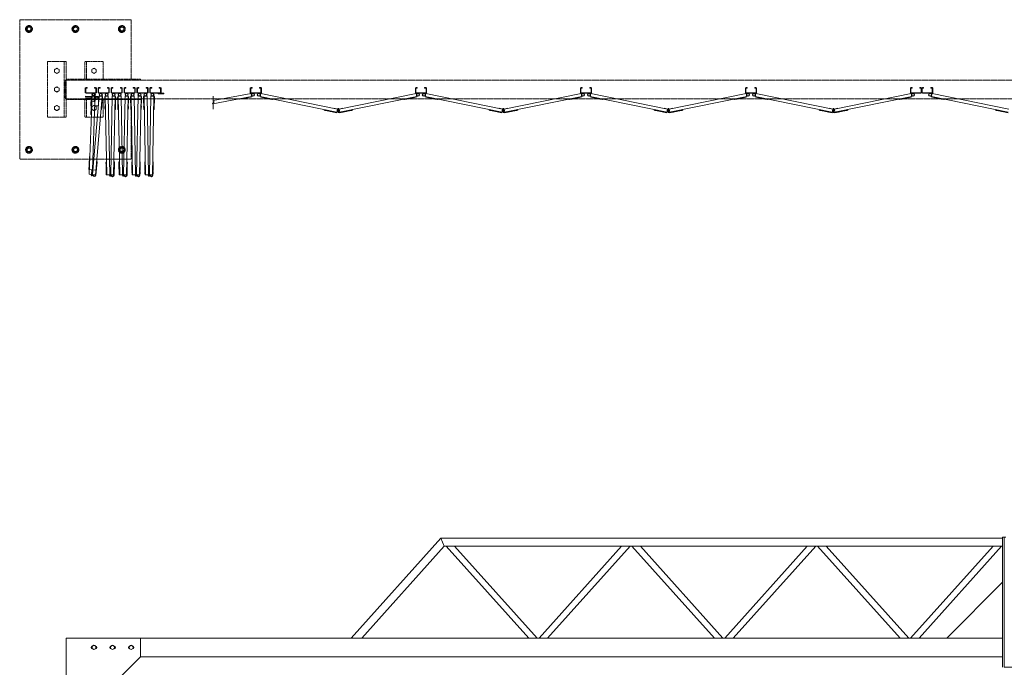
# Model space of a CAD drawing. Units: millimetres. Extents: x 4018 to 33146, y 470 to 10586.
# Drawn here: x 4900 to 10201, y 7103 to 10586 of the extents above; entities that cross this region are included whole.
import ezdxf

# ---------------------------------------------------------------- set-up
doc = ezdxf.new("R2010")
doc.units = ezdxf.units.MM
doc.linetypes.add('PHANTOM', pattern=[63.5, 31.75, -6.35, 6.35, -6.35, 6.35, -6.35])
for name, color, linetype, lineweight in [('2点鎖線', 6, 'PHANTOM', 9), ('実線', 3, 'Continuous', 18), ('細線', 4, 'Continuous', 9)]:
    doc.layers.add(name, color=color, linetype=linetype, lineweight=lineweight)

msp = doc.modelspace()

# ---------------------------------------------------------------- linework, layer by layer
at = {"layer": '2点鎖線', "ltscale": 0.05}
for p, q in [((5500, 10586.1), (4900, 10586.1)), ((4900, 10586.1), (4900, 9836.1)), ((4950, 10554.6), (4934, 10545.4)), ((4950, 10554.6), (4966, 10545.4)), ((5200, 10554.6), (5184, 10545.4)), ((5200, 10554.6), (5216, 10545.4)), ((5450, 10554.6), (5434, 10545.4)), ((5450, 10554.6), (5466, 10545.4)), ((5500, 10266.1), (5500, 10586.1)), ((4934, 10545.4), (4934, 10526.9)), ((4934, 10526.9), (4950, 10517.7)), ((4966, 10526.9), (4950, 10517.7)), ((4966, 10545.4), (4966, 10526.9)), ((5184, 10545.4), (5184, 10526.9)), ((5184, 10526.9), (5200, 10517.7)), ((5216, 10526.9), (5200, 10517.7)), ((5216, 10545.4), (5216, 10526.9)), ((5434, 10545.4), (5434, 10526.9)), ((5434, 10526.9), (5450, 10517.7)), ((5466, 10526.9), (5450, 10517.7)), ((5466, 10545.4), (5466, 10526.9)), ((5150, 10361.1), (5050, 10361.1)), ((5050, 10361.1), (5050, 10061.1)), ((5140, 10361.1), (5140, 10061.1)), ((5150, 10361.1), (5150, 10061.1)), ((5350, 10361.1), (5250, 10361.1)), ((5250, 10266.1), (5250, 10361.1)), ((5260, 10266.1), (5260, 10361.1)), ((5350, 10266.1), (5350, 10361.1)), ((5100, 10325), (5088, 10318.1)), ((5088, 10318.1), (5088, 10304.2)), ((5088, 10304.2), (5100, 10297.3)), ((5100, 10325), (5112, 10318.1)), ((5112, 10304.2), (5100, 10297.3)), ((5112, 10318.1), (5112, 10304.2)), ((5300, 10325), (5288, 10318.1)), ((5288, 10318.1), (5288, 10304.2)), ((5288, 10304.2), (5300, 10297.3)), ((5300, 10325), (5312, 10318.1)), ((5312, 10304.2), (5300, 10297.3)), ((5312, 10318.1), (5312, 10304.2)), ((5145, 10168.1), (5145, 10254.1)), ((5550, 10266.1), (5150, 10266.1)), ((15250, 10261.1), (5150, 10261.1)), ((5550, 10261.1), (5550, 10266.1)), ((5100, 10225), (5088, 10218.1)), ((5088, 10218.1), (5088, 10204.2)), ((5088, 10204.2), (5100, 10197.3)), ((5100, 10225), (5112, 10218.1)), ((5112, 10204.2), (5100, 10197.3)), ((5112, 10218.1), (5112, 10204.2)), ((5100, 10125), (5088, 10118.1)), ((5100, 10125), (5112, 10118.1)), ((5150, 10161.1), (15250, 10161.1)), ((5550, 10156.1), (5150, 10156.1)), ((5250, 10061.1), (5250, 10156.1)), ((5260, 10061.1), (5260, 10156.1)), ((5300, 10125), (5288, 10118.1)), ((5300, 10125), (5312, 10118.1)), ((5350, 10061.1), (5350, 10156.1)), ((5500, 9836.1), (5500, 10156.1)), ((5550, 10161.1), (5550, 10156.1)), ((5088, 10118.1), (5088, 10104.2)), ((5088, 10104.2), (5100, 10097.3)), ((5112, 10104.2), (5100, 10097.3)), ((5112, 10118.1), (5112, 10104.2)), ((5288, 10118.1), (5288, 10104.2)), ((5288, 10104.2), (5300, 10097.3)), ((5312, 10104.2), (5300, 10097.3)), ((5312, 10118.1), (5312, 10104.2)), ((5050, 10061.1), (5150, 10061.1)), ((5250, 10061.1), (5350, 10061.1)), ((4950, 9904.6), (4934, 9895.4)), ((4934, 9895.4), (4934, 9876.9)), ((4934, 9876.9), (4950, 9867.7)), ((4950, 9904.6), (4966, 9895.4)), ((4966, 9876.9), (4950, 9867.7)), ((4966, 9895.4), (4966, 9876.9)), ((5200, 9904.6), (5184, 9895.4)), ((5184, 9895.4), (5184, 9876.9)), ((5184, 9876.9), (5200, 9867.7)), ((5200, 9904.6), (5216, 9895.4)), ((5216, 9876.9), (5200, 9867.7)), ((5216, 9895.4), (5216, 9876.9)), ((5450, 9904.6), (5434, 9895.4)), ((5434, 9895.4), (5434, 9876.9)), ((5434, 9876.9), (5450, 9867.7)), ((5450, 9904.6), (5466, 9895.4)), ((5466, 9876.9), (5450, 9867.7)), ((5466, 9895.4), (5466, 9876.9)), ((4900, 9836.1), (5500, 9836.1))]:
    msp.add_line(p, q, dxfattribs=at)
for centre, radius in [((4950, 10536.1), 18.5), ((4950, 10536.1), 16), ((5200, 10536.1), 18.5), ((5200, 10536.1), 16), ((5450, 10536.1), 18.5), ((5450, 10536.1), 16), ((4950, 10536.1), 11), ((5200, 10536.1), 11), ((5450, 10536.1), 11), ((4950, 9886.1), 18.5), ((4950, 9886.1), 16), ((4950, 9886.1), 11), ((5200, 9886.1), 18.5), ((5200, 9886.1), 16), ((5200, 9886.1), 11), ((5450, 9886.1), 18.5), ((5450, 9886.1), 16), ((5450, 9886.1), 11)]:
    msp.add_circle(centre, radius, dxfattribs=at)
for centre, radius, start, end in [((4950, 10536.1), 9.65, 75, 345), ((5200, 10536.1), 9.65, 75, 345), ((5450, 10536.1), 9.65, 75, 345), ((5157, 10254.1), 12, 125.6853, 180), ((5157, 10168.1), 12, 180, 234.3147), ((4950, 9886.1), 9.65, 75, 345), ((5200, 9886.1), 9.65, 75, 345), ((5450, 9886.1), 9.65, 75, 345)]:
    msp.add_arc(centre, radius, start, end, dxfattribs=at)
at = {"layer": '実線', "ltscale": 0.05}
for p, q in [((6684.3, 7260), (7166.9, 7798)), ((7166.9, 7798), (10191, 7798)), ((7186, 7755.3), (7166.9, 7798)), ((10191, 7103), (10191, 7803)), ((10191, 7803), (10200, 7803)), ((10200, 7103), (10200, 7803)), ((10209, 7803), (10200, 7803)), ((6741.7, 7260), (7186, 7755.3)), ((7186, 7755.3), (10191, 7755.3)), ((7640.3, 7260), (7196, 7755.3)), ((7686, 7260), (7241.7, 7755.3)), ((7696, 7260), (8140.3, 7755.3)), ((7741.7, 7260), (8186, 7755.3)), ((8640.3, 7260), (8196, 7755.3)), ((8686, 7260), (8241.7, 7755.3)), ((8696, 7260), (9140.3, 7755.3)), ((8741.7, 7260), (9186, 7755.3)), ((9640.3, 7260), (9196, 7755.3)), ((9686, 7260), (9241.7, 7755.3)), ((9696, 7260), (10140.3, 7755.3)), ((9741.7, 7260), (10186, 7755.3)), ((9891, 7260), (10191, 7560)), ((5150, 7260), (10191, 7260)), ((5150, 7260), (5150, 2810)), ((5289.5, 7216.1), (5300, 7222.1)), ((5289.5, 7216.1), (5289.5, 7203.9)), ((5310.5, 7216.1), (5300, 7222.1)), ((5310.5, 7216.1), (5310.5, 7203.9)), ((5389.5, 7216.1), (5400, 7222.1)), ((5389.5, 7216.1), (5389.5, 7203.9)), ((5410.5, 7216.1), (5400, 7222.1)), ((5410.5, 7216.1), (5410.5, 7203.9)), ((5489.5, 7216.1), (5500, 7222.1)), ((5489.5, 7216.1), (5489.5, 7203.9)), ((5510.5, 7216.1), (5500, 7222.1)), ((5510.5, 7216.1), (5510.5, 7203.9)), ((5550, 7260), (5550, 7160)), ((5550, 7160), (5250, 6860)), ((5300, 7197.9), (5289.5, 7203.9)), ((5300, 7197.9), (5310.5, 7203.9)), ((5400, 7197.9), (5389.5, 7203.9)), ((5400, 7197.9), (5410.5, 7203.9)), ((5500, 7197.9), (5489.5, 7203.9)), ((5500, 7197.9), (5510.5, 7203.9)), ((5550, 7160), (10191, 7160)), ((14907, 7103), (10200, 7103))]:
    msp.add_line(p, q, dxfattribs=at)
for centre in [(5300, 7210), (5400, 7210), (5500, 7210)]:
    msp.add_circle(centre, 10.5, dxfattribs=at)
for centre, start, end in [((5292.5, 7210), 94.1581, 265.8419), ((5307.5, 7210), 274.1581, 85.8419), ((5392.5, 7210), 94.1581, 265.8419), ((5407.5, 7210), 274.1581, 85.8419), ((5492.5, 7210), 94.1581, 265.8419), ((5507.5, 7210), 274.1581, 85.8419)]:
    msp.add_arc(centre, 7.5, start, end, dxfattribs=at)
at = {"layer": '細線', "ltscale": 0.05}
for p, q in [((5253, 10195.1), (5253, 10217.1)), ((5255.5, 10195.1), (5255.5, 10217.1)), ((5257, 10221.1), (5263, 10221.1)), ((5257, 10218.6), (5263, 10218.6)), ((5309, 10193.6), (5257, 10193.6)), ((5257, 10191.1), (5309, 10191.1)), ((5263, 10221.1), (5263, 10218.6)), ((5303, 10221.1), (5303, 10218.6)), ((5309, 10221.1), (5303, 10221.1)), ((5309, 10218.6), (5303, 10218.6)), ((5310.5, 10217.1), (5310.5, 10195.1)), ((5313, 10217.1), (5313, 10195.1)), ((5322.6, 10217.1), (5322.6, 10195.1)), ((5325.1, 10195.1), (5325.1, 10217.1)), ((5326.6, 10221.1), (5332.6, 10221.1)), ((5326.6, 10218.6), (5332.6, 10218.6)), ((5378.6, 10193.6), (5326.6, 10193.6)), ((5326.6, 10191.1), (5378.6, 10191.1)), ((5332.6, 10221.1), (5332.6, 10218.6)), ((5372.6, 10221.1), (5372.6, 10218.6)), ((5378.6, 10221.1), (5372.6, 10221.1)), ((5378.6, 10218.6), (5372.6, 10218.6)), ((5380.1, 10217.1), (5380.1, 10195.1)), ((5382.6, 10217.1), (5382.6, 10195.1)), ((5392.1, 10217.1), (5392.1, 10195.1)), ((5394.6, 10195.1), (5394.6, 10217.1)), ((5396.1, 10221.1), (5402.1, 10221.1)), ((5396.1, 10218.6), (5402.1, 10218.6)), ((5448.1, 10193.6), (5396.1, 10193.6)), ((5396.1, 10191.1), (5448.1, 10191.1)), ((5402.1, 10221.1), (5402.1, 10218.6)), ((5442.1, 10221.1), (5442.1, 10218.6)), ((5448.1, 10221.1), (5442.1, 10221.1)), ((5448.1, 10218.6), (5442.1, 10218.6)), ((5449.6, 10217.1), (5449.6, 10195.1)), ((5452.1, 10217.1), (5452.1, 10195.1)), ((5461.7, 10217.1), (5461.7, 10195.1)), ((5464.2, 10195.1), (5464.2, 10217.1)), ((5465.7, 10221.1), (5471.7, 10221.1)), ((5465.7, 10218.6), (5471.7, 10218.6)), ((5517.7, 10193.6), (5465.7, 10193.6)), ((5465.7, 10191.1), (5517.7, 10191.1)), ((5471.7, 10221.1), (5471.7, 10218.6)), ((5511.7, 10221.1), (5511.7, 10218.6)), ((5517.7, 10221.1), (5511.7, 10221.1)), ((5517.7, 10218.6), (5511.7, 10218.6)), ((5519.2, 10217.1), (5519.2, 10195.1)), ((5521.7, 10217.1), (5521.7, 10195.1)), ((5531.2, 10217.1), (5531.2, 10195.1)), ((5533.7, 10195.1), (5533.7, 10217.1)), ((5535.2, 10221.1), (5541.2, 10221.1)), ((5535.2, 10218.6), (5541.2, 10218.6)), ((5587.2, 10193.6), (5535.2, 10193.6)), ((5535.2, 10191.1), (5587.2, 10191.1)), ((5541.2, 10221.1), (5541.2, 10218.6)), ((5581.2, 10221.1), (5581.2, 10218.6)), ((5587.2, 10221.1), (5581.2, 10221.1)), ((5587.2, 10218.6), (5581.2, 10218.6)), ((5588.7, 10217.1), (5588.7, 10195.1)), ((5591.2, 10217.1), (5591.2, 10195.1)), ((5600.8, 10217.1), (5600.8, 10195.1)), ((5603.3, 10195.1), (5603.3, 10217.1)), ((5604.8, 10221.1), (5610.8, 10221.1)), ((5604.8, 10218.6), (5610.8, 10218.6)), ((5656.8, 10193.6), (5604.8, 10193.6)), ((5604.8, 10191.1), (5675.8, 10191.1)), ((5610.8, 10221.1), (5610.8, 10218.6)), ((5645.8, 10187.1), (5645.8, 10191.1)), ((5645.8, 10187.1), (5675.8, 10187.1)), ((5650.8, 10221.1), (5650.8, 10218.6)), ((5656.8, 10221.1), (5650.8, 10221.1)), ((5656.8, 10218.6), (5650.8, 10218.6)), ((5658.3, 10217.1), (5658.3, 10195.1)), ((5660.8, 10217.1), (5660.8, 10195.1)), ((5675.8, 10187.1), (5675.8, 10191.1)), ((5942.5, 10151.1), (6145.7, 10189)), ((6141.5, 10217.1), (6141.5, 10195.1)), ((6144, 10195.1), (6144, 10217.1)), ((6145.5, 10221.1), (6151.5, 10221.1)), ((6145.5, 10218.6), (6151.5, 10218.6)), ((6145.5, 10193.6), (6197.5, 10193.6)), ((6145.5, 10191.1), (6197.5, 10191.1)), ((6145.7, 10189), (6149.1, 10170.8)), ((6151.5, 10221.1), (6151.5, 10218.6)), ((6191.5, 10221.1), (6191.5, 10218.6)), ((6197.5, 10221.1), (6191.5, 10221.1)), ((6197.5, 10218.6), (6191.5, 10218.6)), ((6197.5, 10188.8), (6193.8, 10170.7)), ((6611.4, 10104.1), (6197.5, 10188.8)), ((6199, 10217.1), (6199, 10195.1)), ((6201.5, 10217.1), (6201.5, 10195.1)), ((6620.2, 10104.1), (7034.2, 10188.8)), ((7030.1, 10217.1), (7030.1, 10195.1)), ((7032.6, 10195.1), (7032.6, 10217.1)), ((7034.1, 10221.1), (7040.1, 10221.1)), ((7034.1, 10218.6), (7040.1, 10218.6)), ((7034.1, 10193.6), (7086.1, 10193.6)), ((7034.1, 10191.1), (7086.1, 10191.1)), ((7034.2, 10188.8), (7037.9, 10170.7)), ((7040.1, 10221.1), (7040.1, 10218.6)), ((7080.1, 10221.1), (7080.1, 10218.6)), ((7086.1, 10221.1), (7080.1, 10221.1)), ((7086.1, 10218.6), (7080.1, 10218.6)), ((7086, 10188.8), (7082.3, 10170.7)), ((7499.9, 10104.1), (7086, 10188.8)), ((7087.6, 10217.1), (7087.6, 10195.1)), ((7090.1, 10217.1), (7090.1, 10195.1)), ((7508.8, 10104.1), (7922.7, 10188.8)), ((7918.6, 10217.1), (7918.6, 10195.1)), ((7921.1, 10195.1), (7921.1, 10217.1)), ((7922.6, 10221.1), (7928.6, 10221.1)), ((7922.6, 10218.6), (7928.6, 10218.6)), ((7922.6, 10193.6), (7974.6, 10193.6)), ((7922.6, 10191.1), (7974.6, 10191.1)), ((7922.7, 10188.8), (7926.4, 10170.7)), ((7928.6, 10221.1), (7928.6, 10218.6)), ((7968.6, 10221.1), (7968.6, 10218.6)), ((7974.6, 10221.1), (7968.6, 10221.1)), ((7974.6, 10218.6), (7968.6, 10218.6)), ((7974.6, 10188.8), (7970.9, 10170.7)), ((8388.5, 10104.1), (7974.6, 10188.8)), ((7976.1, 10217.1), (7976.1, 10195.1)), ((7978.6, 10217.1), (7978.6, 10195.1)), ((8397.3, 10104.1), (8811.3, 10188.8)), ((8807.2, 10217.1), (8807.2, 10195.1)), ((8809.7, 10195.1), (8809.7, 10217.1)), ((8811.2, 10221.1), (8817.2, 10221.1)), ((8811.2, 10218.6), (8817.2, 10218.6)), ((8811.2, 10193.6), (8863.2, 10193.6)), ((8811.2, 10191.1), (8863.2, 10191.1)), ((8811.3, 10188.8), (8815, 10170.7)), ((8817.2, 10221.1), (8817.2, 10218.6)), ((8857.2, 10221.1), (8857.2, 10218.6)), ((8863.2, 10221.1), (8857.2, 10221.1)), ((8863.2, 10218.6), (8857.2, 10218.6)), ((8863.1, 10188.8), (8859.4, 10170.7)), ((9277, 10104.1), (8863.1, 10188.8)), ((8864.7, 10217.1), (8864.7, 10195.1)), ((8867.2, 10217.1), (8867.2, 10195.1)), ((9285.9, 10104.1), (9699.8, 10188.8)), ((9695.7, 10217.1), (9695.7, 10195.1)), ((9698.2, 10195.1), (9698.2, 10217.1)), ((9699.7, 10221.1), (9705.7, 10221.1)), ((9699.7, 10218.6), (9705.7, 10218.6)), ((9699.7, 10193.6), (9751.7, 10193.6)), ((9699.7, 10191.1), (9751.7, 10191.1)), ((9699.8, 10188.8), (9703.5, 10170.7)), ((9705.7, 10221.1), (9705.7, 10218.6)), ((9745.7, 10221.1), (9745.7, 10218.6)), ((9751.7, 10221.1), (9745.7, 10221.1)), ((9751.7, 10218.6), (9745.7, 10218.6)), ((9753.2, 10217.1), (9753.2, 10195.1)), ((9755.7, 10217.1), (9755.7, 10195.1)), ((9758.2, 10217.1), (9758.2, 10195.1)), ((9759.7, 10221.1), (9765.7, 10221.1)), ((9759.7, 10218.6), (9765.7, 10218.6)), ((9811.7, 10193.6), (9759.7, 10193.6)), ((9811.7, 10191.1), (9759.7, 10191.1)), ((9765.7, 10221.1), (9765.7, 10218.6)), ((9805.7, 10221.1), (9805.7, 10218.6)), ((9811.7, 10221.1), (9805.7, 10221.1)), ((9811.7, 10218.6), (9805.7, 10218.6)), ((9811.7, 10188.8), (9807.9, 10170.7)), ((10225.6, 10104.1), (9811.7, 10188.8)), ((9813.2, 10195.1), (9813.2, 10217.1)), ((9815.7, 10217.1), (9815.7, 10195.1)), ((5254.2, 10174.6), (5254, 10170.1)), ((5284.5, 10169), (5254, 10170.1)), ((5254.1, 10158.1), (5254.3, 10163.1)), ((5254.1, 10158.1), (5289.1, 10156.9)), ((5289.2, 10173.4), (5254.2, 10174.6)), ((5254.3, 10163.1), (5289.3, 10161.9)), ((5274.7, 9754.6), (5289.7, 10174.4)), ((5282.9, 10123.6), (5284.5, 10169)), ((5286.2, 10145.5), (5283.7, 10075.5)), ((5286.2, 10145.5), (5304.7, 10144.8)), ((5287.4, 10123.4), (5289.2, 10173.4)), ((5301.7, 10173.9), (5289.7, 10174.4)), ((5291.6, 9779), (5304.7, 10144.8)), ((5291.9, 9753.9), (5327.9, 10174.9)), ((5300.7, 10145), (5301.7, 10173.9)), ((5304.4, 10122.8), (5306.1, 10170.4)), ((5307.7, 9750.5), (5343.8, 10173.5)), ((5325.1, 10169.7), (5323.4, 10122.1)), ((5327.9, 10174.9), (5346.3, 10173.3)), ((5340.3, 10103.5), (5346.3, 10173.3)), ((5343.2, 10137.4), (5343.7, 10137.4)), ((5343.7, 10137.4), (5344.8, 10149.3)), ((5344.3, 10149.4), (5344.8, 10149.3)), ((5344.7, 10154.8), (5345.2, 10154.8)), ((5345.2, 10154.8), (5346.2, 10166.8)), ((5345.7, 10166.8), (5346.2, 10166.8)), ((5358.1, 10155.4), (5357.8, 10167.4)), ((5358.3, 10167.4), (5357.8, 10167.4)), ((5358.6, 10155.4), (5358.1, 10155.4)), ((5376.7, 10174.3), (5358.2, 10173.9)), ((5359.6, 10104), (5358.2, 10173.9)), ((5358.4, 10137.9), (5358.2, 10149.9)), ((5358.7, 10149.9), (5358.2, 10149.9)), ((5358.9, 10138), (5358.4, 10137.9)), ((5368.8, 9751.6), (5360.7, 10174)), ((5384.8, 9751.9), (5376.7, 10174.3)), ((5389.9, 9751.9), (5398, 10174.3)), ((5398, 10174.3), (5416.5, 10173.9)), ((5405.9, 9749.6), (5414, 10174)), ((5415.1, 10104), (5416.5, 10173.9)), ((5415.8, 10138), (5416.3, 10137.9)), ((5416, 10149.9), (5416.5, 10149.9)), ((5416.1, 10155.4), (5416.6, 10155.4)), ((5416.3, 10167.4), (5416.8, 10167.4)), ((5416.3, 10137.9), (5416.5, 10149.9)), ((5416.6, 10155.4), (5416.8, 10167.4)), ((5427.6, 10155.4), (5427.4, 10167.4)), ((5427.9, 10167.4), (5427.4, 10167.4)), ((5428.1, 10155.4), (5427.6, 10155.4)), ((5428, 10137.9), (5427.7, 10149.9)), ((5428.2, 10149.9), (5427.7, 10149.9)), ((5446.3, 10174.3), (5427.8, 10173.9)), ((5429.1, 10104), (5427.8, 10173.9)), ((5428.5, 10138), (5428, 10137.9)), ((5438.3, 9751.6), (5430.3, 10174)), ((5454.3, 9751.9), (5446.3, 10174.3)), ((5459.5, 9751.9), (5467.5, 10174.3)), ((5467.5, 10174.3), (5486, 10173.9)), ((5475.4, 9749.6), (5483.5, 10174)), ((5484.7, 10104), (5486, 10173.9)), ((5485.3, 10138), (5485.8, 10137.9)), ((5485.6, 10149.9), (5486.1, 10149.9)), ((5485.7, 10155.4), (5486.2, 10155.4)), ((5485.8, 10137.9), (5486.1, 10149.9)), ((5485.9, 10167.4), (5486.4, 10167.4)), ((5486.2, 10155.4), (5486.4, 10167.4)), ((5497.2, 10155.4), (5497, 10167.4)), ((5497.5, 10167.4), (5497, 10167.4)), ((5497.7, 10155.4), (5497.2, 10155.4)), ((5515.8, 10174.3), (5497.3, 10173.9)), ((5498.7, 10104), (5497.3, 10173.9)), ((5497.5, 10137.9), (5497.3, 10149.9)), ((5497.8, 10149.9), (5497.3, 10149.9)), ((5498, 10138), (5497.5, 10137.9)), ((5507.9, 9751.6), (5499.8, 10174)), ((5523.9, 9751.9), (5515.8, 10174.3)), ((5529, 9751.9), (5537.1, 10174.3)), ((5537.1, 10174.3), (5555.6, 10173.9)), ((5545, 9749.6), (5553.1, 10174)), ((5554.2, 10104), (5555.6, 10173.9)), ((5554.9, 10138), (5555.4, 10137.9)), ((5555.1, 10149.9), (5555.6, 10149.9)), ((5555.2, 10155.4), (5555.7, 10155.4)), ((5555.4, 10167.4), (5555.9, 10167.4)), ((5555.4, 10137.9), (5555.6, 10149.9)), ((5555.7, 10155.4), (5555.9, 10167.4)), ((5566.7, 10155.4), (5566.5, 10167.4)), ((5567, 10167.4), (5566.5, 10167.4)), ((5567.2, 10155.4), (5566.7, 10155.4)), ((5585.4, 10174.3), (5566.9, 10173.9)), ((5568.2, 10104), (5566.9, 10173.9)), ((5567.1, 10137.9), (5566.9, 10149.9)), ((5567.4, 10149.9), (5566.9, 10149.9)), ((5567.6, 10138), (5567.1, 10137.9)), ((5577.4, 9751.6), (5569.4, 10174)), ((5593.4, 9751.9), (5585.4, 10174.3)), ((5598.6, 9751.9), (5606.6, 10174.3)), ((5606.6, 10174.3), (5625.1, 10173.9)), ((5614.5, 9749.6), (5622.6, 10174)), ((5623.8, 10104), (5625.1, 10173.9)), ((5624.4, 10138), (5624.9, 10137.9)), ((5624.7, 10149.9), (5625.2, 10149.9)), ((5624.8, 10155.4), (5625.3, 10155.4)), ((5624.9, 10137.9), (5625.2, 10149.9)), ((5625, 10167.4), (5625.5, 10167.4)), ((5625.3, 10155.4), (5625.5, 10167.4)), ((5937.5, 10136.2), (5947.5, 10143.7)), ((5937.5, 10136.2), (5942.5, 10132.5)), ((5940, 10134.3), (6148.7, 10173.2)), ((5942.5, 10175), (5942.5, 10147.5)), ((5947.5, 10143.7), (5942.5, 10147.5)), ((5942.5, 10132.5), (5942.5, 10105)), ((6079.8, 10160.4), (6080.3, 10157.9)), ((6080.3, 10157.9), (6149.1, 10170.8)), ((6084.2, 10158.7), (6084.3, 10158.2)), ((6084.3, 10158.2), (6096.1, 10160.4)), ((6096, 10160.9), (6096.1, 10160.4)), ((6113.7, 10164.2), (6113.8, 10163.7)), ((6113.8, 10163.7), (6125.6, 10165.9)), ((6125.5, 10166.4), (6125.6, 10165.9)), ((6130.9, 10167.4), (6131, 10166.9)), ((6131, 10166.9), (6142.8, 10169.1)), ((6142.7, 10169.6), (6142.8, 10169.1)), ((6262.3, 10156.6), (6193.8, 10170.7)), ((6608.2, 10088.4), (6194.3, 10173.1)), ((6200.1, 10169.3), (6200, 10168.9)), ((6211.8, 10166.5), (6200, 10168.9)), ((6211.9, 10166.9), (6211.8, 10166.5)), ((6217.3, 10165.8), (6217.2, 10165.4)), ((6228.9, 10162.9), (6217.2, 10165.4)), ((6229, 10163.4), (6228.9, 10162.9)), ((6246.7, 10159.8), (6246.6, 10159.3)), ((6258.3, 10156.9), (6246.6, 10159.3)), ((6258.4, 10157.4), (6258.3, 10156.9)), ((6262.8, 10159.1), (6262.3, 10156.6)), ((6621.5, 10088), (7037.4, 10173.1)), ((6968.8, 10159.1), (6969.3, 10156.6)), ((6969.3, 10156.6), (7037.9, 10170.7)), ((6973.2, 10157.4), (6973.3, 10156.9)), ((6973.3, 10156.9), (6985.1, 10159.3)), ((6985, 10159.8), (6985.1, 10159.3)), ((7002.6, 10163.4), (7002.7, 10162.9)), ((7002.7, 10162.9), (7014.5, 10165.4)), ((7014.4, 10165.8), (7014.5, 10165.4)), ((7019.7, 10166.9), (7019.8, 10166.5)), ((7019.8, 10166.5), (7031.6, 10168.9)), ((7031.5, 10169.3), (7031.6, 10168.9)), ((7150.9, 10156.6), (7082.3, 10170.7)), ((7496.7, 10088.4), (7082.8, 10173.1)), ((7088.7, 10169.3), (7088.6, 10168.9)), ((7100.3, 10166.5), (7088.6, 10168.9)), ((7100.4, 10166.9), (7100.3, 10166.5)), ((7105.8, 10165.8), (7105.7, 10165.4)), ((7117.5, 10162.9), (7105.7, 10165.4)), ((7117.6, 10163.4), (7117.5, 10162.9)), ((7135.2, 10159.8), (7135.1, 10159.3)), ((7146.9, 10156.9), (7135.1, 10159.3)), ((7147, 10157.4), (7146.9, 10156.9)), ((7151.4, 10159.1), (7150.9, 10156.6)), ((7510, 10088), (7925.9, 10173.1)), ((7857.3, 10159.1), (7857.8, 10156.6)), ((7857.8, 10156.6), (7926.4, 10170.7)), ((7861.8, 10157.4), (7861.9, 10156.9)), ((7861.9, 10156.9), (7873.6, 10159.3)), ((7873.5, 10159.8), (7873.6, 10159.3)), ((7891.1, 10163.4), (7891.2, 10162.9)), ((7891.2, 10162.9), (7903, 10165.4)), ((7902.9, 10165.8), (7903, 10165.4)), ((7908.3, 10166.9), (7908.4, 10166.5)), ((7908.4, 10166.5), (7920.1, 10168.9)), ((7920, 10169.3), (7920.1, 10168.9)), ((8039.4, 10156.6), (7970.9, 10170.7)), ((8385.3, 10088.4), (7971.4, 10173.1)), ((7977.2, 10169.3), (7977.1, 10168.9)), ((7988.9, 10166.5), (7977.1, 10168.9)), ((7989, 10166.9), (7988.9, 10166.5)), ((7994.4, 10165.8), (7994.3, 10165.4)), ((8006, 10162.9), (7994.3, 10165.4)), ((8006.1, 10163.4), (8006, 10162.9)), ((8023.8, 10159.8), (8023.7, 10159.3)), ((8035.4, 10156.9), (8023.7, 10159.3)), ((8035.5, 10157.4), (8035.4, 10156.9)), ((8039.9, 10159.1), (8039.4, 10156.6)), ((8398.6, 10088), (8814.5, 10173.1)), ((8745.9, 10159.1), (8746.4, 10156.6)), ((8746.4, 10156.6), (8815, 10170.7)), ((8750.3, 10157.4), (8750.4, 10156.9)), ((8750.4, 10156.9), (8762.2, 10159.3)), ((8762.1, 10159.8), (8762.2, 10159.3)), ((8779.7, 10163.4), (8779.8, 10162.9)), ((8779.8, 10162.9), (8791.5, 10165.4)), ((8791.4, 10165.8), (8791.5, 10165.4)), ((8796.8, 10166.9), (8796.9, 10166.5)), ((8796.9, 10166.5), (8808.7, 10168.9)), ((8808.6, 10169.3), (8808.7, 10168.9)), ((8928, 10156.6), (8859.4, 10170.7)), ((9273.8, 10088.4), (8859.9, 10173.1)), ((8865.8, 10169.3), (8865.7, 10168.9)), ((8877.4, 10166.5), (8865.7, 10168.9)), ((8877.5, 10166.9), (8877.4, 10166.5)), ((8882.9, 10165.8), (8882.8, 10165.4)), ((8894.6, 10162.9), (8882.8, 10165.4)), ((8894.7, 10163.4), (8894.6, 10162.9)), ((8912.3, 10159.8), (8912.2, 10159.3)), ((8924, 10156.9), (8912.2, 10159.3)), ((8924.1, 10157.4), (8924, 10156.9)), ((8928.5, 10159.1), (8928, 10156.6)), ((9287.1, 10088), (9703, 10173.1)), ((9634.4, 10159.1), (9634.9, 10156.6)), ((9634.9, 10156.6), (9703.5, 10170.7)), ((9638.8, 10157.4), (9638.9, 10156.9)), ((9638.9, 10156.9), (9650.7, 10159.3)), ((9650.6, 10159.8), (9650.7, 10159.3)), ((9668.2, 10163.4), (9668.3, 10162.9)), ((9668.3, 10162.9), (9680.1, 10165.4)), ((9680, 10165.8), (9680.1, 10165.4)), ((9685.4, 10166.9), (9685.5, 10166.5)), ((9685.5, 10166.5), (9697.2, 10168.9)), ((9697.1, 10169.3), (9697.2, 10168.9)), ((9876.5, 10156.6), (9807.9, 10170.7)), ((10222.4, 10088.4), (9808.5, 10173.1)), ((9814.3, 10169.3), (9814.2, 10168.9)), ((9826, 10166.5), (9814.2, 10168.9)), ((9826.1, 10166.9), (9826, 10166.5)), ((9831.5, 10165.8), (9831.4, 10165.4)), ((9843.1, 10162.9), (9831.4, 10165.4)), ((9843.2, 10163.4), (9843.1, 10162.9)), ((9860.9, 10159.8), (9860.8, 10159.3)), ((9872.5, 10156.9), (9860.8, 10159.3)), ((9872.6, 10157.4), (9872.5, 10156.9)), ((9877, 10159.1), (9876.5, 10156.6)), ((5287.4, 10123.4), (5282.9, 10123.6)), ((5283.7, 10075.5), (5286.2, 10075.4)), ((5323.4, 10122.1), (5304.4, 10122.8)), ((5337.8, 10103.7), (5340.3, 10103.5)), ((5340.7, 10107.5), (5341.2, 10107.5)), ((5341.2, 10107.5), (5342.2, 10119.4)), ((5341.7, 10119.5), (5342.2, 10119.4)), ((5359.2, 10120), (5358.7, 10119.9)), ((5359, 10107.9), (5358.7, 10119.9)), ((5359.5, 10108), (5359, 10107.9)), ((5362.1, 10104), (5359.6, 10104)), ((5412.6, 10104), (5415.1, 10104)), ((5415.2, 10108), (5415.7, 10107.9)), ((5415.4, 10120), (5415.9, 10119.9)), ((5415.7, 10107.9), (5415.9, 10119.9)), ((5428.8, 10120), (5428.3, 10119.9)), ((5428.5, 10107.9), (5428.3, 10119.9)), ((5429, 10108), (5428.5, 10107.9)), ((5431.6, 10104), (5429.1, 10104)), ((5482.2, 10104), (5484.7, 10104)), ((5484.8, 10108), (5485.3, 10107.9)), ((5485, 10120), (5485.5, 10119.9)), ((5485.3, 10107.9), (5485.5, 10119.9)), ((5498.4, 10120), (5497.9, 10119.9)), ((5498.1, 10107.9), (5497.9, 10119.9)), ((5498.6, 10108), (5498.1, 10107.9)), ((5501.2, 10104), (5498.7, 10104)), ((5551.7, 10104), (5554.2, 10104)), ((5554.3, 10108), (5554.8, 10107.9)), ((5554.5, 10120), (5555, 10119.9)), ((5554.8, 10107.9), (5555, 10119.9)), ((5567.9, 10120), (5567.4, 10119.9)), ((5567.7, 10107.9), (5567.4, 10119.9)), ((5568.2, 10108), (5567.7, 10107.9)), ((5570.7, 10104), (5568.2, 10104)), ((5621.3, 10104), (5623.8, 10104)), ((5623.9, 10108), (5624.4, 10107.9)), ((5624.1, 10120), (5624.6, 10119.9)), ((5624.4, 10107.9), (5624.6, 10119.9)), ((6539.6, 10102.4), (6539.1, 10100)), ((6607.7, 10085.9), (6539.1, 10100)), ((6543, 10099.2), (6542.9, 10098.7)), ((6554.7, 10096.3), (6542.9, 10098.7)), ((6554.8, 10096.8), (6554.7, 10096.3)), ((6572.4, 10093.2), (6572.3, 10092.7)), ((6584.1, 10090.3), (6572.3, 10092.7)), ((6584.2, 10090.8), (6584.1, 10090.3)), ((6589.6, 10089.7), (6589.5, 10089.2)), ((6601.2, 10086.8), (6589.5, 10089.2)), ((6591.8, 10108.1), (6592.1, 10109.5)), ((6592.1, 10109.5), (6611.9, 10105.5)), ((6601.3, 10087.2), (6601.2, 10086.8)), ((6607.7, 10085.9), (6611.4, 10104.1)), ((6611.4, 10104.1), (6614.2, 10102.6)), ((6611.9, 10105.5), (6612.3, 10105.3)), ((6620.2, 10104.1), (6617.4, 10102.6)), ((6619.3, 10098.8), (6618.8, 10101.2)), ((6619.7, 10105.5), (6619.3, 10105.3)), ((6639.5, 10109.5), (6619.7, 10105.5)), ((6623.4, 10088.4), (6620.2, 10104.1)), ((6622, 10085.5), (6692.5, 10100)), ((6630.3, 10087.2), (6630.4, 10086.8)), ((6630.4, 10086.8), (6642.2, 10089.2)), ((6639.8, 10108.1), (6639.5, 10109.5)), ((6642.1, 10089.7), (6642.2, 10089.2)), ((6647.5, 10090.8), (6647.6, 10090.3)), ((6647.6, 10090.3), (6659.3, 10092.7)), ((6659.2, 10093.2), (6659.3, 10092.7)), ((6676.9, 10096.8), (6677, 10096.3)), ((6677, 10096.3), (6688.7, 10098.7)), ((6688.6, 10099.2), (6688.7, 10098.7)), ((6692, 10102.4), (6692.5, 10100)), ((7428.2, 10102.4), (7427.7, 10100)), ((7496.2, 10085.9), (7427.7, 10100)), ((7431.6, 10099.2), (7431.5, 10098.7)), ((7443.2, 10096.3), (7431.5, 10098.7)), ((7443.3, 10096.8), (7443.2, 10096.3)), ((7461, 10093.2), (7460.9, 10092.7)), ((7472.6, 10090.3), (7460.9, 10092.7)), ((7472.7, 10090.8), (7472.6, 10090.3)), ((7478.1, 10089.7), (7478, 10089.2)), ((7489.8, 10086.8), (7478, 10089.2)), ((7480.3, 10108.1), (7480.7, 10109.5)), ((7480.7, 10109.5), (7500.4, 10105.5)), ((7489.9, 10087.2), (7489.8, 10086.8)), ((7496.2, 10085.9), (7499.9, 10104.1)), ((7499.9, 10104.1), (7502.7, 10102.6)), ((7500.4, 10105.5), (7500.9, 10105.3)), ((7508.8, 10104.1), (7506, 10102.6)), ((7507.8, 10098.8), (7507.3, 10101.2)), ((7508.3, 10105.5), (7507.8, 10105.3)), ((7528.1, 10109.5), (7508.3, 10105.5)), ((7512, 10088.4), (7508.8, 10104.1)), ((7510.5, 10085.5), (7581.1, 10100)), ((7518.9, 10087.2), (7519, 10086.8)), ((7519, 10086.8), (7530.7, 10089.2)), ((7528.4, 10108.1), (7528.1, 10109.5)), ((7530.6, 10089.7), (7530.7, 10089.2)), ((7536, 10090.8), (7536.1, 10090.3)), ((7536.1, 10090.3), (7547.9, 10092.7)), ((7547.8, 10093.2), (7547.9, 10092.7)), ((7565.4, 10096.8), (7565.5, 10096.3)), ((7565.5, 10096.3), (7577.3, 10098.7)), ((7577.2, 10099.2), (7577.3, 10098.7)), ((7580.6, 10102.4), (7581.1, 10100)), ((8316.7, 10102.4), (8316.2, 10100)), ((8384.8, 10085.9), (8316.2, 10100)), ((8320.1, 10099.2), (8320, 10098.7)), ((8331.8, 10096.3), (8320, 10098.7)), ((8331.9, 10096.8), (8331.8, 10096.3)), ((8349.5, 10093.2), (8349.4, 10092.7)), ((8361.2, 10090.3), (8349.4, 10092.7)), ((8361.3, 10090.8), (8361.2, 10090.3)), ((8366.7, 10089.7), (8366.6, 10089.2)), ((8378.3, 10086.8), (8366.6, 10089.2)), ((8368.9, 10108.1), (8369.2, 10109.5)), ((8369.2, 10109.5), (8389, 10105.5)), ((8378.4, 10087.2), (8378.3, 10086.8)), ((8384.8, 10085.9), (8388.5, 10104.1)), ((8388.5, 10104.1), (8391.3, 10102.6)), ((8389, 10105.5), (8389.4, 10105.3)), ((8397.3, 10104.1), (8394.5, 10102.6)), ((8396.4, 10098.8), (8395.9, 10101.2)), ((8396.8, 10105.5), (8396.4, 10105.3)), ((8416.6, 10109.5), (8396.8, 10105.5)), ((8400.5, 10088.4), (8397.3, 10104.1)), ((8399.1, 10085.5), (8469.6, 10100)), ((8407.4, 10087.2), (8407.5, 10086.8)), ((8407.5, 10086.8), (8419.3, 10089.2)), ((8416.9, 10108.1), (8416.6, 10109.5)), ((8419.2, 10089.7), (8419.3, 10089.2)), ((8424.6, 10090.8), (8424.7, 10090.3)), ((8424.7, 10090.3), (8436.4, 10092.7)), ((8436.3, 10093.2), (8436.4, 10092.7)), ((8453.9, 10096.8), (8454, 10096.3)), ((8454, 10096.3), (8465.8, 10098.7)), ((8465.7, 10099.2), (8465.8, 10098.7)), ((8469.1, 10102.4), (8469.6, 10100)), ((9205.2, 10102.4), (9204.7, 10100)), ((9273.3, 10085.9), (9204.7, 10100)), ((9208.7, 10099.2), (9208.6, 10098.7)), ((9220.3, 10096.3), (9208.6, 10098.7)), ((9220.4, 10096.8), (9220.3, 10096.3)), ((9238.1, 10093.2), (9238, 10092.7)), ((9249.7, 10090.3), (9238, 10092.7)), ((9249.8, 10090.8), (9249.7, 10090.3)), ((9255.2, 10089.7), (9255.1, 10089.2)), ((9266.9, 10086.8), (9255.1, 10089.2)), ((9257.4, 10108.1), (9257.7, 10109.5)), ((9257.7, 10109.5), (9277.5, 10105.5)), ((9267, 10087.2), (9266.9, 10086.8)), ((9273.3, 10085.9), (9277, 10104.1)), ((9277, 10104.1), (9279.8, 10102.6)), ((9277.5, 10105.5), (9278, 10105.3)), ((9285.9, 10104.1), (9283.1, 10102.6)), ((9284.9, 10098.8), (9284.4, 10101.2)), ((9285.4, 10105.5), (9284.9, 10105.3)), ((9305.2, 10109.5), (9285.4, 10105.5)), ((9289.1, 10088.4), (9285.9, 10104.1)), ((9287.6, 10085.5), (9358.2, 10100)), ((9296, 10087.2), (9296.1, 10086.8)), ((9296.1, 10086.8), (9307.8, 10089.2)), ((9305.5, 10108.1), (9305.2, 10109.5)), ((9307.7, 10089.7), (9307.8, 10089.2)), ((9313.1, 10090.8), (9313.2, 10090.3)), ((9313.2, 10090.3), (9325, 10092.7)), ((9324.9, 10093.2), (9325, 10092.7)), ((9342.5, 10096.8), (9342.6, 10096.3)), ((9342.6, 10096.3), (9354.3, 10098.7)), ((9354.2, 10099.2), (9354.3, 10098.7)), ((9357.7, 10102.4), (9358.2, 10100)), ((10153.8, 10102.4), (10153.3, 10100)), ((10221.9, 10085.9), (10153.3, 10100)), ((10157.2, 10099.2), (10157.1, 10098.7)), ((10168.9, 10096.3), (10157.1, 10098.7)), ((10169, 10096.8), (10168.9, 10096.3)), ((10186.6, 10093.2), (10186.5, 10092.7)), ((10198.3, 10090.3), (10186.5, 10092.7)), ((10198.4, 10090.8), (10198.3, 10090.3)), ((5275.6, 9849.7), (5274, 9804.7)), ((5278.1, 9849.6), (5275.6, 9849.7)), ((5310.2, 9750.3), (5316.3, 9822.1)), ((5313.8, 9822.3), (5316.3, 9822.1)), ((5315.4, 9806.1), (5316.5, 9818)), ((5316, 9818.1), (5316.5, 9818)), ((5364.7, 9805.5), (5364.5, 9817.5)), ((5365, 9817.5), (5364.5, 9817.5)), ((5367.4, 9821.6), (5364.9, 9821.5)), ((5366.3, 9751.5), (5364.9, 9821.5)), ((5407.2, 9821.6), (5409.7, 9821.5)), ((5408.4, 9749.5), (5409.7, 9821.5)), ((5409.7, 9817.5), (5410.2, 9817.5)), ((5409.9, 9805.5), (5410.2, 9817.5)), ((5434.3, 9805.5), (5434.1, 9817.5)), ((5434.6, 9817.5), (5434.1, 9817.5)), ((5437, 9821.6), (5434.5, 9821.5)), ((5435.8, 9751.5), (5434.5, 9821.5)), ((5476.8, 9821.6), (5479.3, 9821.5)), ((5477.9, 9749.5), (5479.3, 9821.5)), ((5479.2, 9817.5), (5479.7, 9817.5)), ((5479.5, 9805.5), (5479.7, 9817.5)), ((5503.9, 9805.5), (5503.6, 9817.5)), ((5504.1, 9817.5), (5503.6, 9817.5)), ((5506.5, 9821.6), (5504, 9821.5)), ((5505.4, 9751.5), (5504, 9821.5)), ((5546.4, 9821.6), (5548.9, 9821.5)), ((5547.5, 9749.5), (5548.9, 9821.5)), ((5548.8, 9817.5), (5549.3, 9817.5)), ((5549.1, 9805.5), (5549.3, 9817.5)), ((5573.4, 9805.5), (5573.2, 9817.5)), ((5573.7, 9817.5), (5573.2, 9817.5)), ((5576.1, 9821.6), (5573.6, 9821.5)), ((5574.9, 9751.5), (5573.6, 9821.5)), ((5615.9, 9821.6), (5618.4, 9821.5)), ((5617, 9749.5), (5618.4, 9821.5)), ((5618.3, 9817.5), (5618.8, 9817.5)), ((5618.6, 9805.5), (5618.8, 9817.5)), ((5274, 9804.7), (5273.1, 9779.7)), ((5273.1, 9779.7), (5275.6, 9779.6)), ((5274.7, 9754.6), (5286.7, 9754.2)), ((5291.6, 9779), (5275.6, 9779.6)), ((5286.7, 9754.2), (5285.7, 9751.2)), ((5286.7, 9754.2), (5287.6, 9779.2)), ((5287.4, 9774.2), (5288.9, 9774.1)), ((5288.2, 9753.9), (5288.1, 9753.5)), ((5288.9, 9774.1), (5288.2, 9753.9)), ((5292.1, 9773.9), (5290.4, 9753.8)), ((5290.4, 9753.8), (5290.5, 9753.3)), ((5291.9, 9753.9), (5292.5, 9750.8)), ((5307.8, 9752.5), (5291.9, 9753.9)), ((5293.6, 9773.8), (5292.1, 9773.9)), ((5312.5, 9777.2), (5294, 9778.8)), ((5310.9, 9758.8), (5311.4, 9758.7)), ((5311.4, 9758.7), (5312.4, 9770.7)), ((5311.9, 9770.7), (5312.4, 9770.7)), ((5312.4, 9776.2), (5312.9, 9776.2)), ((5312.9, 9776.2), (5313.9, 9788.1)), ((5313.4, 9788.2), (5313.9, 9788.1)), ((5314.9, 9806.1), (5315.4, 9806.1)), ((5365.2, 9805.5), (5364.7, 9805.5)), ((5365.3, 9775.5), (5365.1, 9787.5)), ((5365.6, 9787.5), (5365.1, 9787.5)), ((5365.8, 9775.5), (5365.3, 9775.5)), ((5365.6, 9758), (5365.4, 9770)), ((5365.9, 9770), (5365.4, 9770)), ((5366.1, 9758), (5365.6, 9758)), ((5384.4, 9771.9), (5385.9, 9771.9)), ((5385.9, 9771.9), (5386.3, 9751.7)), ((5388.8, 9771.9), (5388.4, 9751.7)), ((5390.3, 9771.9), (5388.8, 9771.9)), ((5408.5, 9758), (5409, 9758)), ((5408.8, 9770), (5409.3, 9770)), ((5408.9, 9775.5), (5409.4, 9775.5)), ((5409, 9758), (5409.3, 9770)), ((5409.1, 9787.5), (5409.6, 9787.5)), ((5409.4, 9805.5), (5409.9, 9805.5)), ((5409.4, 9775.5), (5409.6, 9787.5)), ((5434.8, 9805.5), (5434.3, 9805.5)), ((5434.9, 9775.5), (5434.6, 9787.5)), ((5435.1, 9787.5), (5434.6, 9787.5)), ((5435.4, 9775.5), (5434.9, 9775.5)), ((5435.2, 9758), (5435, 9770)), ((5435.5, 9770), (5435, 9770)), ((5435.7, 9758), (5435.2, 9758)), ((5453.9, 9771.9), (5455.4, 9771.9)), ((5455.4, 9771.9), (5455.8, 9751.7)), ((5458.4, 9771.9), (5458, 9751.7)), ((5459.9, 9771.9), (5458.4, 9771.9)), ((5478.1, 9758), (5478.6, 9758)), ((5478.3, 9770), (5478.8, 9770)), ((5478.4, 9775.5), (5478.9, 9775.5)), ((5478.6, 9758), (5478.8, 9770)), ((5478.7, 9787.5), (5479.2, 9787.5)), ((5478.9, 9775.5), (5479.2, 9787.5)), ((5479, 9805.5), (5479.5, 9805.5)), ((5504.4, 9805.5), (5503.9, 9805.5)), ((5504.4, 9775.5), (5504.2, 9787.5)), ((5504.7, 9787.5), (5504.2, 9787.5)), ((5504.9, 9775.5), (5504.4, 9775.5)), ((5504.8, 9758), (5504.5, 9770)), ((5505, 9770), (5504.5, 9770)), ((5505.3, 9758), (5504.8, 9758)), ((5523.5, 9771.9), (5525, 9771.9)), ((5525, 9771.9), (5525.4, 9751.7)), ((5527.9, 9771.9), (5527.5, 9751.7)), ((5529.4, 9771.9), (5527.9, 9771.9)), ((5547.6, 9758), (5548.1, 9758)), ((5547.9, 9770), (5548.4, 9770)), ((5548, 9775.5), (5548.5, 9775.5)), ((5548.1, 9758), (5548.4, 9770)), ((5548.2, 9787.5), (5548.7, 9787.5)), ((5548.5, 9775.5), (5548.7, 9787.5)), ((5548.6, 9805.5), (5549.1, 9805.5)), ((5573.9, 9805.5), (5573.4, 9805.5)), ((5574, 9775.5), (5573.8, 9787.5)), ((5574.3, 9787.5), (5573.8, 9787.5)), ((5574.5, 9775.5), (5574, 9775.5)), ((5574.3, 9758), (5574.1, 9770)), ((5574.6, 9770), (5574.1, 9770)), ((5574.8, 9758), (5574.3, 9758)), ((5593.1, 9771.9), (5594.6, 9771.9)), ((5594.6, 9771.9), (5594.9, 9751.7)), ((5597.5, 9771.9), (5597.1, 9751.7)), ((5599, 9771.9), (5597.5, 9771.9)), ((5617.2, 9758), (5617.7, 9758)), ((5617.4, 9770), (5617.9, 9770)), ((5617.5, 9775.5), (5618, 9775.5)), ((5617.7, 9758), (5617.9, 9770)), ((5617.8, 9787.5), (5618.3, 9787.5)), ((5618, 9775.5), (5618.3, 9787.5)), ((5618.1, 9805.5), (5618.6, 9805.5)), ((5296.7, 9751.5), (5294.2, 9751.7)), ((5366.3, 9751.5), (5384.8, 9751.9)), ((5384.8, 9751.9), (5384, 9748.8)), ((5386.3, 9751.7), (5386.1, 9751.2)), ((5388.4, 9751.7), (5388.5, 9751.2)), ((5389.9, 9751.9), (5390.7, 9748.8)), ((5405.9, 9751.6), (5389.9, 9751.9)), ((5394.9, 9749.8), (5392.4, 9749.8)), ((5435.8, 9751.5), (5454.3, 9751.9)), ((5454.3, 9751.9), (5453.5, 9748.8)), ((5455.8, 9751.7), (5455.7, 9751.2)), ((5458, 9751.7), (5458.1, 9751.2)), ((5459.5, 9751.9), (5460.3, 9748.8)), ((5475.5, 9751.6), (5459.5, 9751.9)), ((5464.4, 9749.8), (5461.9, 9749.8)), ((5505.4, 9751.5), (5523.9, 9751.9)), ((5523.9, 9751.9), (5523.1, 9748.8)), ((5525.4, 9751.7), (5525.3, 9751.2)), ((5527.5, 9751.7), (5527.7, 9751.2)), ((5529, 9751.9), (5529.8, 9748.8)), ((5545, 9751.6), (5529, 9751.9)), ((5534, 9749.8), (5531.5, 9749.8)), ((5574.9, 9751.5), (5593.4, 9751.9)), ((5593.4, 9751.9), (5592.6, 9748.8)), ((5594.9, 9751.7), (5594.8, 9751.2)), ((5597.1, 9751.7), (5597.2, 9751.2)), ((5598.6, 9751.9), (5599.4, 9748.8)), ((5614.6, 9751.6), (5598.6, 9751.9)), ((5603.5, 9749.8), (5601, 9749.8))]:
    msp.add_line(p, q, dxfattribs=at)
for centre, radius in [((5296, 10182.6), 8.5), ((5296, 10182.6), 6.5), ((5297.5, 10182.6), 5), ((5336.6, 10182.6), 8.5), ((5336.6, 10182.6), 6.5), ((5368.6, 10182.6), 8.5), ((5368.6, 10182.6), 6.5), ((5406.1, 10182.6), 8.5), ((5406.1, 10182.6), 6.5), ((5438.1, 10182.6), 8.5), ((5438.1, 10182.6), 6.5), ((5475.7, 10182.6), 8.5), ((5475.7, 10182.6), 6.5), ((5507.7, 10182.6), 8.5), ((5507.7, 10182.6), 6.5), ((5545.2, 10182.6), 8.5), ((5545.2, 10182.6), 6.5), ((5577.2, 10182.6), 8.5), ((5577.2, 10182.6), 6.5), ((5614.8, 10182.6), 8.5), ((5614.8, 10182.6), 6.5), ((6155.5, 10182.6), 8.5), ((6155.5, 10182.6), 6.5), ((6187.5, 10182.6), 8.5), ((6187.5, 10182.6), 6.5), ((7044.1, 10182.6), 8.5), ((7044.1, 10182.6), 6.5), ((7076.1, 10182.6), 8.5), ((7076.1, 10182.6), 6.5), ((7932.6, 10182.6), 8.5), ((7932.6, 10182.6), 6.5), ((7964.6, 10182.6), 8.5), ((7964.6, 10182.6), 6.5), ((8821.2, 10182.6), 8.5), ((8821.2, 10182.6), 6.5), ((8853.2, 10182.6), 8.5), ((8853.2, 10182.6), 6.5), ((9709.7, 10182.6), 8.5), ((9709.7, 10182.6), 6.5), ((9801.7, 10182.6), 8.5), ((9801.7, 10182.6), 6.5), ((5315.4, 10164.4), 5), ((6615.8, 10105.7), 3.5), ((7504.4, 10105.7), 3.5), ((8392.9, 10105.7), 3.5), ((9281.5, 10105.7), 3.5), ((5289.1, 9750.1), 3.5), ((5289.1, 9750.1), 3.5), ((5387.3, 9747.9), 3.5), ((5456.9, 9747.9), 3.5), ((5526.5, 9747.9), 3.5), ((5596, 9747.9), 3.5)]:
    msp.add_circle(centre, radius, dxfattribs=at)
for centre, radius, start, end in [((5257, 10217.1), 4, 90, 180), ((5257, 10195.1), 4, 180, 270), ((5257, 10217.1), 1.5, 90, 180), ((5257, 10195.1), 1.5, 180, 270), ((5299, 10182.6), 8.5, 139.8808, 220.1192), ((5299, 10182.6), 6.5, 103.3424, 256.6576), ((5299, 10182.6), 8.5, 259.8358, 100.1642), ((5299, 10182.6), 6.5, 302.579, 57.421), ((5309, 10217.1), 4, 0, 90), ((5309, 10217.1), 1.5, 0, 90), ((5309, 10195.1), 4, 270, 0), ((5309, 10195.1), 1.5, 270, 0), ((5326.6, 10217.1), 4, 90, 180), ((5326.6, 10195.1), 4, 180, 270), ((5326.6, 10217.1), 1.5, 90, 180), ((5326.6, 10195.1), 1.5, 180, 270), ((5378.6, 10217.1), 4, 0, 90), ((5378.6, 10217.1), 1.5, 0, 90), ((5378.6, 10195.1), 4, 270, 0), ((5378.6, 10195.1), 1.5, 270, 0), ((5396.1, 10217.1), 4, 90, 180), ((5396.1, 10195.1), 4, 180, 270), ((5396.1, 10217.1), 1.5, 90, 180), ((5396.1, 10195.1), 1.5, 180, 270), ((5448.1, 10217.1), 4, 0, 90), ((5448.1, 10217.1), 1.5, 0, 90), ((5448.1, 10195.1), 4, 270, 0), ((5448.1, 10195.1), 1.5, 270, 0), ((5465.7, 10217.1), 4, 90, 180), ((5465.7, 10195.1), 4, 180, 270), ((5465.7, 10217.1), 1.5, 90, 180), ((5465.7, 10195.1), 1.5, 180, 270), ((5517.7, 10217.1), 4, 0, 90), ((5517.7, 10217.1), 1.5, 0, 90), ((5517.7, 10195.1), 4, 270, 0), ((5517.7, 10195.1), 1.5, 270, 0), ((5535.2, 10217.1), 4, 90, 180), ((5535.2, 10195.1), 4, 180, 270), ((5535.2, 10217.1), 1.5, 90, 180), ((5535.2, 10195.1), 1.5, 180, 270), ((5587.2, 10217.1), 4, 0, 90), ((5587.2, 10217.1), 1.5, 0, 90), ((5587.2, 10195.1), 4, 270, 0), ((5587.2, 10195.1), 1.5, 270, 0), ((5604.8, 10217.1), 4, 90, 180), ((5604.8, 10195.1), 4, 180, 270), ((5604.8, 10217.1), 1.5, 90, 180), ((5604.8, 10195.1), 1.5, 180, 270), ((5656.8, 10217.1), 4, 0, 90), ((5656.8, 10217.1), 1.5, 0, 90), ((5656.8, 10195.1), 4, 270, 0), ((5656.8, 10195.1), 1.5, 270, 0), ((6145.5, 10217.1), 4, 90, 180), ((6145.5, 10195.1), 4, 180, 270), ((6145.5, 10217.1), 1.5, 90, 180), ((6145.5, 10195.1), 1.5, 180, 270), ((6197.5, 10217.1), 4, 0, 90), ((6197.5, 10217.1), 1.5, 0, 90), ((6197.5, 10195.1), 4, 270, 0), ((6197.5, 10195.1), 1.5, 270, 0), ((7034.1, 10217.1), 4, 90, 180), ((7034.1, 10195.1), 4, 180, 270), ((7034.1, 10217.1), 1.5, 90, 180), ((7034.1, 10195.1), 1.5, 180, 270), ((7086.1, 10217.1), 4, 0, 90), ((7086.1, 10217.1), 1.5, 0, 90), ((7086.1, 10195.1), 4, 270, 0), ((7086.1, 10195.1), 1.5, 270, 0), ((7922.6, 10217.1), 4, 90, 180), ((7922.6, 10195.1), 4, 180, 270), ((7922.6, 10217.1), 1.5, 90, 180), ((7922.6, 10195.1), 1.5, 180, 270), ((7974.6, 10217.1), 4, 0, 90), ((7974.6, 10217.1), 1.5, 0, 90), ((7974.6, 10195.1), 4, 270, 0), ((7974.6, 10195.1), 1.5, 270, 0), ((8811.2, 10217.1), 4, 90, 180), ((8811.2, 10195.1), 4, 180, 270), ((8811.2, 10217.1), 1.5, 90, 180), ((8811.2, 10195.1), 1.5, 180, 270), ((8863.2, 10217.1), 4, 0, 90), ((8863.2, 10217.1), 1.5, 0, 90), ((8863.2, 10195.1), 4, 270, 0), ((8863.2, 10195.1), 1.5, 270, 0), ((9699.7, 10217.1), 4, 90, 180), ((9699.7, 10195.1), 4, 180, 270), ((9699.7, 10217.1), 1.5, 90, 180), ((9699.7, 10195.1), 1.5, 180, 270), ((9751.7, 10217.1), 4, 0, 90), ((9751.7, 10217.1), 1.5, 0, 90), ((9751.7, 10195.1), 4, 270, 0), ((9751.7, 10195.1), 1.5, 270, 0), ((9759.7, 10217.1), 4, 90, 180), ((9759.7, 10195.1), 4, 180, 270), ((9759.7, 10217.1), 1.5, 90, 180), ((9759.7, 10195.1), 1.5, 180, 270), ((9811.7, 10217.1), 4, 0, 90), ((9811.7, 10217.1), 1.5, 0, 90), ((9811.7, 10195.1), 4, 270, 0), ((9811.7, 10195.1), 1.5, 270, 0), ((5315.1, 10158.4), 15, 48.6602, 127.2532), ((6620.4, 10093.4), 8, 101.5657, 281.5657), ((6620.4, 10093.4), 5.5, 101.5657, 281.5657), ((7508.9, 10093.4), 8, 101.5657, 281.5657), ((7508.9, 10093.4), 5.5, 101.5657, 281.5657), ((8397.5, 10093.4), 8, 101.5657, 281.5657), ((8397.5, 10093.4), 5.5, 101.5657, 281.5657), ((9286, 10093.4), 8, 101.5657, 281.5657), ((9286, 10093.4), 5.5, 101.5657, 281.5657), ((5302.2, 9751), 8, 175.1178, 355.1178), ((5302.2, 9751), 5.5, 175.1178, 355.1178), ((5400.4, 9749.7), 8, 178.9092, 358.9092), ((5400.4, 9749.7), 5.5, 178.9092, 358.9092), ((5469.9, 9749.7), 8, 178.9092, 358.9092), ((5469.9, 9749.7), 5.5, 178.9092, 358.9092), ((5539.5, 9749.7), 8, 178.9092, 358.9092), ((5539.5, 9749.7), 5.5, 178.9092, 358.9092), ((5609, 9749.7), 8, 178.9092, 358.9092), ((5609, 9749.7), 5.5, 178.9092, 358.9092)]:
    msp.add_arc(centre, radius, start, end, dxfattribs=at)

doc.saveas('drawing.dxf')
